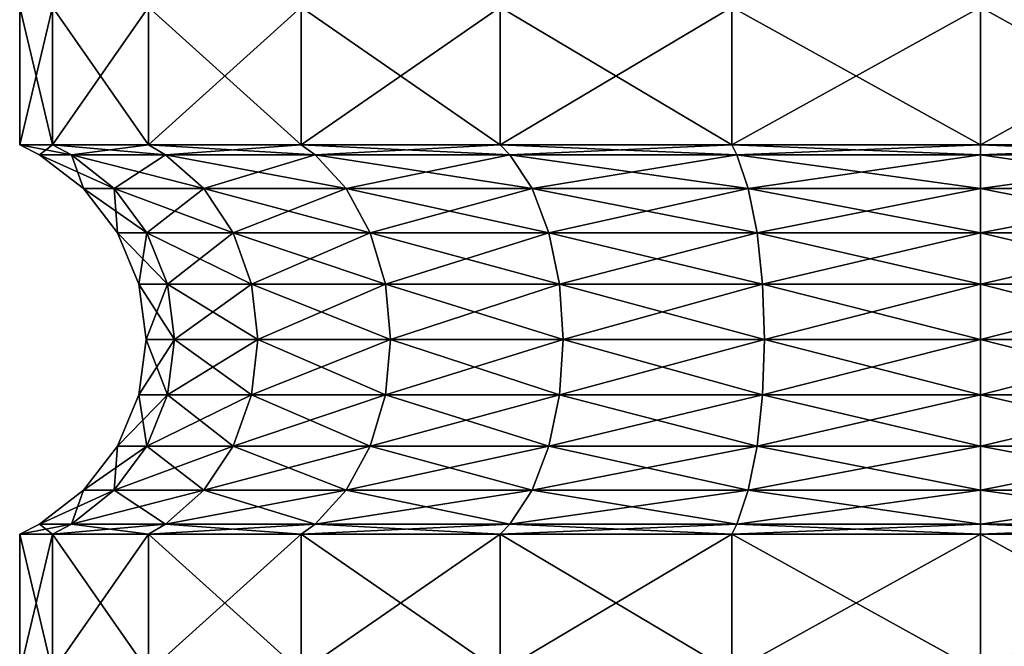
# Model space of a CAD drawing. Extents: x 6 to 9.5, y 9.4 to 49.9.
# Drawn here: x 6.5 to 7.8, y 37.9 to 38.7 of the extents above; entities that cross this region are included whole.
import ezdxf

# ---------------------------------------------------------------- set-up
doc = ezdxf.new("R2010")
doc.units = 0
doc.header["$MEASUREMENT"] = 0
doc.layers.add('DEFAULT', color=7, linetype='CONTINUOUS')

msp = doc.modelspace()

# ---------------------------------------------------------------- linework, layer by layer
at = {"layer": 'DEFAULT'}
for points in [[(6.513415, 38.553123, 2.089321), (6.513415, 38.740623, 2.089321), (6.4688, 38.553123, 1.75043)], [(6.513415, 38.740623, 1.411539), (6.513415, 38.553123, 1.411539), (6.4688, 38.740623, 1.75043)], [(6.513415, 38.740623, 2.089321), (6.4688, 38.740623, 1.75043), (6.4688, 38.553123, 1.75043)], [(6.4688, 38.553123, 1.75043), (6.4688, 38.740623, 1.75043), (6.513415, 38.553123, 1.411539)], [(6.513415, 38.740623, 2.089321), (6.513415, 38.553123, 2.089321), (6.644223, 38.740623, 2.405117)], [(6.513415, 38.553123, 1.411539), (6.513415, 38.740623, 1.411539), (6.644223, 38.553123, 1.095742)], [(6.513415, 38.740623, 1.411539), (6.644223, 38.740623, 1.095742), (6.644223, 38.553123, 1.095742)], [(6.644223, 38.553123, 2.405117), (6.644223, 38.740623, 2.405117), (6.513415, 38.553123, 2.089321)], [(6.852307, 38.553123, 2.676298), (6.852307, 38.740623, 2.676298), (6.644223, 38.553123, 2.405117)], [(6.852307, 38.740623, 0.824562), (6.852307, 38.553123, 0.824562), (6.644223, 38.740623, 1.095742)], [(6.644223, 38.553123, 1.095742), (6.644223, 38.740623, 1.095742), (6.852307, 38.553123, 0.824562)], [(6.852307, 38.740623, 2.676298), (6.644223, 38.740623, 2.405117), (6.644223, 38.553123, 2.405117)], [(6.852307, 38.740623, 2.676298), (6.852307, 38.553123, 2.676298), (7.123487, 38.740623, 2.884382)], [(6.852307, 38.553123, 0.824562), (6.852307, 38.740623, 0.824562), (7.123487, 38.553123, 0.616478)], [(6.852307, 38.740623, 0.824562), (7.123487, 38.740623, 0.616478), (7.123487, 38.553123, 0.616478)], [(7.123487, 38.553123, 2.884382), (7.123487, 38.740623, 2.884382), (6.852307, 38.553123, 2.676298)], [(7.439283, 38.553123, 3.015189), (7.439283, 38.740623, 3.015189), (7.123487, 38.553123, 2.884382)], [(7.439283, 38.740623, 0.485671), (7.439283, 38.553123, 0.485671), (7.123487, 38.740623, 0.616478)], [(7.123487, 38.553123, 0.616478), (7.123487, 38.740623, 0.616478), (7.439283, 38.553123, 0.485671)], [(7.439283, 38.740623, 3.015189), (7.123487, 38.740623, 2.884382), (7.123487, 38.553123, 2.884382)], [(7.439283, 38.740623, 3.015189), (7.439283, 38.553123, 3.015189), (7.778174, 38.740623, 3.059805)], [(7.439283, 38.553123, 0.485671), (7.439283, 38.740623, 0.485671), (7.778174, 38.553123, 0.441055)], [(7.439283, 38.740623, 0.485671), (7.778174, 38.740623, 0.441055), (7.778174, 38.553123, 0.441055)], [(7.778174, 38.553123, 3.059805), (7.778174, 38.740623, 3.059805), (7.439283, 38.553123, 3.015189)], [(8.117065, 38.553123, 3.015189), (8.117065, 38.740623, 3.015189), (7.778174, 38.553123, 3.059805)], [(8.117065, 38.740623, 0.485671), (8.117065, 38.553123, 0.485671), (7.778174, 38.740623, 0.441055)], [(7.778174, 38.553123, 0.441055), (7.778174, 38.740623, 0.441055), (8.117065, 38.553123, 0.485671)], [(8.117065, 38.740623, 3.015189), (7.778174, 38.740623, 3.059805), (7.778174, 38.553123, 3.059805)], [(6.513415, 38.553123, 1.411539), (6.539404, 38.539402, 1.418502), (6.4688, 38.553123, 1.75043)], [(6.539404, 38.539402, 1.418502), (6.495705, 38.539402, 1.75043), (6.4688, 38.553123, 1.75043)], [(6.4688, 38.553123, 1.75043), (6.495705, 38.539402, 1.75043), (6.513415, 38.553123, 2.089321)], [(6.539404, 38.539402, 2.082357), (6.513415, 38.553123, 2.089321), (6.495705, 38.539402, 1.75043)], [(6.539404, 38.539402, 1.418502), (6.513415, 38.553123, 1.411539), (6.667523, 38.539402, 1.109195)], [(6.513415, 38.553123, 2.089321), (6.539404, 38.539402, 2.082357), (6.644223, 38.553123, 2.405117)], [(6.644223, 38.553123, 1.095742), (6.667523, 38.539402, 1.109195), (6.513415, 38.553123, 1.411539)], [(6.539404, 38.539402, 2.082357), (6.667523, 38.539402, 2.391665), (6.644223, 38.553123, 2.405117)], [(6.852307, 38.553123, 0.824562), (6.871332, 38.539402, 0.843587), (6.644223, 38.553123, 1.095742)], [(6.871332, 38.539402, 0.843587), (6.667523, 38.539402, 1.109195), (6.644223, 38.553123, 1.095742)], [(6.644223, 38.553123, 2.405117), (6.667523, 38.539402, 2.391665), (6.852307, 38.553123, 2.676298)], [(6.871332, 38.539402, 2.657273), (6.852307, 38.553123, 2.676298), (6.667523, 38.539402, 2.391665)], [(6.871332, 38.539402, 0.843587), (6.852307, 38.553123, 0.824562), (7.13694, 38.539402, 0.639778)], [(6.852307, 38.553123, 2.676298), (6.871332, 38.539402, 2.657273), (7.123487, 38.553123, 2.884382)], [(7.123487, 38.553123, 0.616478), (7.13694, 38.539402, 0.639778), (6.852307, 38.553123, 0.824562)], [(6.871332, 38.539402, 2.657273), (7.13694, 38.539402, 2.861081), (7.123487, 38.553123, 2.884382)], [(7.439283, 38.553123, 0.485671), (7.446247, 38.539402, 0.511659), (7.123487, 38.553123, 0.616478)], [(7.446247, 38.539402, 0.511659), (7.13694, 38.539402, 0.639778), (7.123487, 38.553123, 0.616478)], [(7.123487, 38.553123, 2.884382), (7.13694, 38.539402, 2.861081), (7.439283, 38.553123, 3.015189)], [(7.446247, 38.539402, 2.9892), (7.439283, 38.553123, 3.015189), (7.13694, 38.539402, 2.861081)], [(7.446247, 38.539402, 0.511659), (7.439283, 38.553123, 0.485671), (7.778174, 38.539402, 0.46796)], [(7.439283, 38.553123, 3.015189), (7.446247, 38.539402, 2.9892), (7.778174, 38.553123, 3.059805)], [(7.778174, 38.553123, 0.441055), (7.778174, 38.539402, 0.46796), (7.439283, 38.553123, 0.485671)], [(7.446247, 38.539402, 2.9892), (7.778174, 38.539402, 3.0329), (7.778174, 38.553123, 3.059805)], [(8.117065, 38.553123, 0.485671), (8.110103, 38.539402, 0.511659), (7.778174, 38.553123, 0.441055)], [(8.110103, 38.539402, 0.511659), (7.778174, 38.539402, 0.46796), (7.778174, 38.553123, 0.441055)], [(8.110103, 38.539402, 2.9892), (8.117065, 38.553123, 3.015189), (7.778174, 38.539402, 3.0329)], [(7.778174, 38.553123, 3.059805), (7.778174, 38.539402, 3.0329), (8.117065, 38.553123, 3.015189)], [(6.539404, 38.539402, 1.418502), (6.597593, 38.493176, 1.434094), (6.495705, 38.539402, 1.75043)], [(6.539404, 38.539402, 2.082357), (6.495705, 38.539402, 1.75043), (6.555946, 38.493176, 1.75043)], [(6.555946, 38.493176, 1.75043), (6.495705, 38.539402, 1.75043), (6.597593, 38.493176, 1.434094)], [(6.539404, 38.539402, 1.418502), (6.667523, 38.539402, 1.109195), (6.719694, 38.493176, 1.139316)], [(6.539404, 38.539402, 1.418502), (6.719694, 38.493176, 1.139316), (6.597593, 38.493176, 1.434094)], [(6.539404, 38.539402, 2.082357), (6.555946, 38.493176, 1.75043), (6.597593, 38.493176, 2.066766)], [(6.539404, 38.539402, 2.082357), (6.597593, 38.493176, 2.066766), (6.667523, 38.539402, 2.391665)], [(6.597593, 38.493176, 2.066766), (6.719694, 38.493176, 2.361544), (6.667523, 38.539402, 2.391665)], [(6.871332, 38.539402, 0.843587), (6.913929, 38.493176, 0.886184), (6.667523, 38.539402, 1.109195)], [(6.871332, 38.539402, 2.657273), (6.667523, 38.539402, 2.391665), (6.719694, 38.493176, 2.361544)], [(6.719694, 38.493176, 1.139316), (6.667523, 38.539402, 1.109195), (6.913929, 38.493176, 0.886184)], [(6.871332, 38.539402, 2.657273), (6.719694, 38.493176, 2.361544), (6.913929, 38.493176, 2.614676)], [(6.871332, 38.539402, 0.843587), (7.13694, 38.539402, 0.639778), (7.16706, 38.493176, 0.691949)], [(6.871332, 38.539402, 0.843587), (7.16706, 38.493176, 0.691949), (6.913929, 38.493176, 0.886184)], [(6.871332, 38.539402, 2.657273), (6.913929, 38.493176, 2.614676), (7.13694, 38.539402, 2.861081)], [(6.913929, 38.493176, 2.614676), (7.16706, 38.493176, 2.808911), (7.13694, 38.539402, 2.861081)], [(7.446247, 38.539402, 0.511659), (7.461839, 38.493176, 0.569848), (7.13694, 38.539402, 0.639778)], [(7.446247, 38.539402, 2.9892), (7.13694, 38.539402, 2.861081), (7.16706, 38.493176, 2.808911)], [(7.461839, 38.493176, 0.569848), (7.16706, 38.493176, 0.691949), (7.13694, 38.539402, 0.639778)], [(7.446247, 38.539402, 2.9892), (7.16706, 38.493176, 2.808911), (7.461839, 38.493176, 2.931012)], [(7.446247, 38.539402, 0.511659), (7.778174, 38.539402, 0.46796), (7.778174, 38.493176, 0.528201)], [(7.446247, 38.539402, 0.511659), (7.778174, 38.493176, 0.528201), (7.461839, 38.493176, 0.569848)], [(7.446247, 38.539402, 2.9892), (7.461839, 38.493176, 2.931012), (7.778174, 38.539402, 3.0329)], [(7.461839, 38.493176, 2.931012), (7.778174, 38.493176, 2.972658), (7.778174, 38.539402, 3.0329)], [(8.110103, 38.539402, 0.511659), (8.094511, 38.493176, 0.569848), (7.778174, 38.539402, 0.46796)], [(8.110103, 38.539402, 2.9892), (7.778174, 38.539402, 3.0329), (7.778174, 38.493176, 2.972658)], [(8.110103, 38.539402, 2.9892), (7.778174, 38.493176, 2.972658), (8.094511, 38.493176, 2.931012)], [(7.778174, 38.539402, 0.46796), (8.094511, 38.493176, 0.569848), (7.778174, 38.493176, 0.528201)], [(6.555946, 38.493176, 1.75043), (6.597593, 38.493176, 1.434094), (6.642242, 38.432934, 1.446058)], [(6.555946, 38.493176, 1.75043), (6.642242, 38.432934, 1.446058), (6.602171, 38.432934, 1.75043)], [(6.555946, 38.493176, 1.75043), (6.602171, 38.432934, 1.75043), (6.597593, 38.493176, 2.066766)], [(6.642242, 38.432934, 1.446058), (6.597593, 38.493176, 1.434094), (6.759726, 38.432934, 1.162428)], [(6.597593, 38.493176, 2.066766), (6.602171, 38.432934, 1.75043), (6.642242, 38.432934, 2.054802)], [(6.597593, 38.493176, 2.066766), (6.642242, 38.432934, 2.054802), (6.719694, 38.493176, 2.361544)], [(6.597593, 38.493176, 1.434094), (6.719694, 38.493176, 1.139316), (6.759726, 38.432934, 1.162428)], [(6.759726, 38.432934, 2.338432), (6.719694, 38.493176, 2.361544), (6.642242, 38.432934, 2.054802)], [(6.946615, 38.432934, 0.91887), (6.759726, 38.432934, 1.162428), (6.719694, 38.493176, 1.139316)], [(6.946615, 38.432934, 0.91887), (6.719694, 38.493176, 1.139316), (6.913929, 38.493176, 0.886184)], [(6.759726, 38.432934, 2.338432), (6.913929, 38.493176, 2.614676), (6.719694, 38.493176, 2.361544)], [(6.946615, 38.432934, 2.58199), (6.913929, 38.493176, 2.614676), (6.759726, 38.432934, 2.338432)], [(6.946615, 38.432934, 0.91887), (6.913929, 38.493176, 0.886184), (7.190173, 38.432934, 0.731981)], [(7.190173, 38.432934, 0.731981), (6.913929, 38.493176, 0.886184), (7.16706, 38.493176, 0.691949)], [(6.946615, 38.432934, 2.58199), (7.16706, 38.493176, 2.808911), (6.913929, 38.493176, 2.614676)], [(7.190173, 38.432934, 2.768879), (7.16706, 38.493176, 2.808911), (6.946615, 38.432934, 2.58199)], [(7.461839, 38.493176, 0.569848), (7.473803, 38.432934, 0.614498), (7.16706, 38.493176, 0.691949)], [(7.190173, 38.432934, 0.731981), (7.16706, 38.493176, 0.691949), (7.473803, 38.432934, 0.614498)], [(7.190173, 38.432934, 2.768879), (7.461839, 38.493176, 2.931012), (7.16706, 38.493176, 2.808911)], [(7.473803, 38.432934, 2.886362), (7.461839, 38.493176, 2.931012), (7.190173, 38.432934, 2.768879)], [(7.778174, 38.493176, 0.528201), (7.778174, 38.432934, 0.574426), (7.461839, 38.493176, 0.569848)], [(7.461839, 38.493176, 0.569848), (7.778174, 38.432934, 0.574426), (7.473803, 38.432934, 0.614498)], [(7.473803, 38.432934, 2.886362), (7.778174, 38.493176, 2.972658), (7.461839, 38.493176, 2.931012)], [(7.778174, 38.432934, 2.926433), (7.778174, 38.493176, 2.972658), (7.473803, 38.432934, 2.886362)], [(7.778174, 38.432934, 0.574426), (7.778174, 38.493176, 0.528201), (8.082546, 38.432934, 0.614498)], [(7.778174, 38.493176, 0.528201), (8.094511, 38.493176, 0.569848), (8.082546, 38.432934, 0.614498)], [(8.082546, 38.432934, 2.886362), (8.094511, 38.493176, 2.931012), (7.778174, 38.432934, 2.926433)], [(7.778174, 38.432934, 2.926433), (8.094511, 38.493176, 2.931012), (7.778174, 38.493176, 2.972658)], [(6.67031, 38.362782, 1.453578), (6.631229, 38.362782, 1.75043), (6.602171, 38.432934, 1.75043)], [(6.67031, 38.362782, 1.453578), (6.602171, 38.432934, 1.75043), (6.642242, 38.432934, 1.446058)], [(6.642242, 38.432934, 2.054802), (6.602171, 38.432934, 1.75043), (6.631229, 38.362782, 1.75043)], [(6.67031, 38.362782, 2.047281), (6.642242, 38.432934, 2.054802), (6.631229, 38.362782, 1.75043)], [(6.67031, 38.362782, 2.047281), (6.759726, 38.432934, 2.338432), (6.642242, 38.432934, 2.054802)], [(6.67031, 38.362782, 1.453578), (6.642242, 38.432934, 1.446058), (6.784891, 38.362782, 1.176957)], [(6.642242, 38.432934, 1.446058), (6.759726, 38.432934, 1.162428), (6.784891, 38.362782, 1.176957)], [(6.67031, 38.362782, 2.047281), (6.784891, 38.362782, 2.323902), (6.759726, 38.432934, 2.338432)], [(6.967162, 38.362782, 0.939417), (6.784891, 38.362782, 1.176957), (6.759726, 38.432934, 1.162428)], [(6.967162, 38.362782, 0.939417), (6.759726, 38.432934, 1.162428), (6.946615, 38.432934, 0.91887)], [(6.946615, 38.432934, 2.58199), (6.759726, 38.432934, 2.338432), (6.784891, 38.362782, 2.323902)], [(6.967162, 38.362782, 2.561443), (6.946615, 38.432934, 2.58199), (6.784891, 38.362782, 2.323902)], [(6.967162, 38.362782, 2.561443), (7.190173, 38.432934, 2.768879), (6.946615, 38.432934, 2.58199)], [(6.967162, 38.362782, 0.939417), (6.946615, 38.432934, 0.91887), (7.204702, 38.362782, 0.757146)], [(6.946615, 38.432934, 0.91887), (7.190173, 38.432934, 0.731981), (7.204702, 38.362782, 0.757146)], [(6.967162, 38.362782, 2.561443), (7.204702, 38.362782, 2.743714), (7.190173, 38.432934, 2.768879)], [(7.481323, 38.362782, 0.642566), (7.204702, 38.362782, 0.757146), (7.190173, 38.432934, 0.731981)], [(7.481323, 38.362782, 0.642566), (7.190173, 38.432934, 0.731981), (7.473803, 38.432934, 0.614498)], [(7.473803, 38.432934, 2.886362), (7.190173, 38.432934, 2.768879), (7.204702, 38.362782, 2.743714)], [(7.481323, 38.362782, 2.858294), (7.473803, 38.432934, 2.886362), (7.204702, 38.362782, 2.743714)], [(7.481323, 38.362782, 0.642566), (7.473803, 38.432934, 0.614498), (7.778174, 38.362782, 0.603484)], [(7.778174, 38.432934, 0.574426), (7.778174, 38.362782, 0.603484), (7.473803, 38.432934, 0.614498)], [(7.481323, 38.362782, 2.858294), (7.778174, 38.432934, 2.926433), (7.473803, 38.432934, 2.886362)], [(7.481323, 38.362782, 2.858294), (7.778174, 38.362782, 2.897375), (7.778174, 38.432934, 2.926433)], [(7.778174, 38.432934, 0.574426), (8.082546, 38.432934, 0.614498), (8.075026, 38.362782, 0.642566)], [(7.778174, 38.432934, 0.574426), (8.075026, 38.362782, 0.642566), (7.778174, 38.362782, 0.603484)], [(8.075026, 38.362782, 2.858294), (8.082546, 38.432934, 2.886362), (7.778174, 38.362782, 2.897375)], [(8.082546, 38.432934, 2.886362), (7.778174, 38.432934, 2.926433), (7.778174, 38.362782, 2.897375)], [(6.64114, 38.287498, 1.75043), (6.67031, 38.362782, 2.047281), (6.631229, 38.362782, 1.75043)], [(6.64114, 38.287498, 1.75043), (6.631229, 38.362782, 1.75043), (6.679884, 38.287498, 1.456144)], [(6.67031, 38.362782, 1.453578), (6.679884, 38.287498, 1.456144), (6.631229, 38.362782, 1.75043)], [(6.64114, 38.287498, 1.75043), (6.679884, 38.287498, 2.044716), (6.67031, 38.362782, 2.047281)], [(6.793474, 38.287498, 1.181913), (6.679884, 38.287498, 1.456144), (6.67031, 38.362782, 1.453578)], [(6.793474, 38.287498, 1.181913), (6.67031, 38.362782, 1.453578), (6.784891, 38.362782, 1.176957)], [(6.67031, 38.362782, 2.047281), (6.679884, 38.287498, 2.044716), (6.784891, 38.362782, 2.323902)], [(6.793474, 38.287498, 2.318947), (6.784891, 38.362782, 2.323902), (6.679884, 38.287498, 2.044716)], [(6.793474, 38.287498, 2.318947), (6.967162, 38.362782, 2.561443), (6.784891, 38.362782, 2.323902)], [(6.793474, 38.287498, 1.181913), (6.784891, 38.362782, 1.176957), (6.97417, 38.287498, 0.946425)], [(6.967162, 38.362782, 0.939417), (6.97417, 38.287498, 0.946425), (6.784891, 38.362782, 1.176957)], [(6.793474, 38.287498, 2.318947), (6.97417, 38.287498, 2.554434), (6.967162, 38.362782, 2.561443)], [(7.209658, 38.287498, 0.765729), (6.97417, 38.287498, 0.946425), (6.967162, 38.362782, 0.939417)], [(7.209658, 38.287498, 0.765729), (6.967162, 38.362782, 0.939417), (7.204702, 38.362782, 0.757146)], [(6.967162, 38.362782, 2.561443), (6.97417, 38.287498, 2.554434), (7.204702, 38.362782, 2.743714)], [(7.209658, 38.287498, 2.73513), (7.204702, 38.362782, 2.743714), (6.97417, 38.287498, 2.554434)], [(7.209658, 38.287498, 2.73513), (7.481323, 38.362782, 2.858294), (7.204702, 38.362782, 2.743714)], [(7.209658, 38.287498, 0.765729), (7.204702, 38.362782, 0.757146), (7.483889, 38.287498, 0.652139)], [(7.481323, 38.362782, 0.642566), (7.483889, 38.287498, 0.652139), (7.204702, 38.362782, 0.757146)], [(7.209658, 38.287498, 2.73513), (7.483889, 38.287498, 2.84872), (7.481323, 38.362782, 2.858294)], [(7.778174, 38.287498, 0.613396), (7.483889, 38.287498, 0.652139), (7.481323, 38.362782, 0.642566)], [(7.778174, 38.287498, 0.613396), (7.481323, 38.362782, 0.642566), (7.778174, 38.362782, 0.603484)], [(7.481323, 38.362782, 2.858294), (7.483889, 38.287498, 2.84872), (7.778174, 38.362782, 2.897375)], [(7.778174, 38.287498, 2.887464), (7.778174, 38.362782, 2.897375), (7.483889, 38.287498, 2.84872)], [(7.778174, 38.287498, 0.613396), (7.778174, 38.362782, 0.603484), (8.072461, 38.287498, 0.652139)], [(7.778174, 38.287498, 2.887464), (8.072461, 38.287498, 2.84872), (8.075026, 38.362782, 2.858294)], [(7.778174, 38.287498, 2.887464), (8.075026, 38.362782, 2.858294), (7.778174, 38.362782, 2.897375)], [(8.072461, 38.287498, 0.652139), (7.778174, 38.362782, 0.603484), (8.075026, 38.362782, 0.642566)], [(6.679884, 38.287498, 2.044716), (6.64114, 38.287498, 1.75043), (6.631229, 38.212215, 1.75043)], [(6.679884, 38.287498, 2.044716), (6.631229, 38.212215, 1.75043), (6.67031, 38.212215, 2.047281)], [(6.64114, 38.287498, 1.75043), (6.67031, 38.212215, 1.453578), (6.631229, 38.212215, 1.75043)], [(6.64114, 38.287498, 1.75043), (6.679884, 38.287498, 1.456144), (6.67031, 38.212215, 1.453578)], [(6.793474, 38.287498, 2.318947), (6.679884, 38.287498, 2.044716), (6.67031, 38.212215, 2.047281)], [(6.793474, 38.287498, 2.318947), (6.67031, 38.212215, 2.047281), (6.784891, 38.212215, 2.323902)], [(6.679884, 38.287498, 1.456144), (6.784891, 38.212215, 1.176957), (6.67031, 38.212215, 1.453578)], [(6.679884, 38.287498, 1.456144), (6.793474, 38.287498, 1.181913), (6.784891, 38.212215, 1.176957)], [(6.97417, 38.287498, 2.554434), (6.793474, 38.287498, 2.318947), (6.784891, 38.212215, 2.323902)], [(6.97417, 38.287498, 2.554434), (6.784891, 38.212215, 2.323902), (6.967162, 38.212215, 2.561443)], [(6.793474, 38.287498, 1.181913), (6.967162, 38.212215, 0.939417), (6.784891, 38.212215, 1.176957)], [(6.793474, 38.287498, 1.181913), (6.97417, 38.287498, 0.946425), (6.967162, 38.212215, 0.939417)], [(7.209658, 38.287498, 2.73513), (6.97417, 38.287498, 2.554434), (6.967162, 38.212215, 2.561443)], [(7.209658, 38.287498, 2.73513), (6.967162, 38.212215, 2.561443), (7.204702, 38.212215, 2.743714)], [(6.97417, 38.287498, 0.946425), (7.204702, 38.212215, 0.757146), (6.967162, 38.212215, 0.939417)], [(6.97417, 38.287498, 0.946425), (7.209658, 38.287498, 0.765729), (7.204702, 38.212215, 0.757146)], [(7.483889, 38.287498, 2.84872), (7.209658, 38.287498, 2.73513), (7.204702, 38.212215, 2.743714)], [(7.483889, 38.287498, 2.84872), (7.204702, 38.212215, 2.743714), (7.481323, 38.212215, 2.858294)], [(7.209658, 38.287498, 0.765729), (7.481323, 38.212215, 0.642566), (7.204702, 38.212215, 0.757146)], [(7.209658, 38.287498, 0.765729), (7.483889, 38.287498, 0.652139), (7.481323, 38.212215, 0.642566)], [(7.778174, 38.287498, 2.887464), (7.483889, 38.287498, 2.84872), (7.481323, 38.212215, 2.858294)], [(7.778174, 38.287498, 2.887464), (7.481323, 38.212215, 2.858294), (7.778174, 38.212215, 2.897375)], [(7.481323, 38.212215, 0.642566), (7.483889, 38.287498, 0.652139), (7.778174, 38.212215, 0.603484)], [(7.778174, 38.287498, 0.613396), (7.778174, 38.212215, 0.603484), (7.483889, 38.287498, 0.652139)], [(7.778174, 38.287498, 0.613396), (8.072461, 38.287498, 0.652139), (8.075026, 38.212215, 0.642566)], [(7.778174, 38.287498, 0.613396), (8.075026, 38.212215, 0.642566), (7.778174, 38.212215, 0.603484)], [(8.072461, 38.287498, 2.84872), (7.778174, 38.287498, 2.887464), (7.778174, 38.212215, 2.897375)], [(8.072461, 38.287498, 2.84872), (7.778174, 38.212215, 2.897375), (8.075026, 38.212215, 2.858294)], [(6.642242, 38.142063, 2.054802), (6.67031, 38.212215, 2.047281), (6.602171, 38.142063, 1.75043)], [(6.602171, 38.142063, 1.75043), (6.67031, 38.212215, 2.047281), (6.631229, 38.212215, 1.75043)], [(6.602171, 38.142063, 1.75043), (6.631229, 38.212215, 1.75043), (6.642242, 38.142063, 1.446058)], [(6.642242, 38.142063, 1.446058), (6.631229, 38.212215, 1.75043), (6.67031, 38.212215, 1.453578)], [(6.642242, 38.142063, 2.054802), (6.759726, 38.142063, 2.338432), (6.784891, 38.212215, 2.323902)], [(6.642242, 38.142063, 2.054802), (6.784891, 38.212215, 2.323902), (6.67031, 38.212215, 2.047281)], [(6.642242, 38.142063, 1.446058), (6.67031, 38.212215, 1.453578), (6.759726, 38.142063, 1.162428)], [(6.67031, 38.212215, 1.453578), (6.784891, 38.212215, 1.176957), (6.759726, 38.142063, 1.162428)], [(6.967162, 38.212215, 2.561443), (6.784891, 38.212215, 2.323902), (6.759726, 38.142063, 2.338432)], [(6.967162, 38.212215, 2.561443), (6.759726, 38.142063, 2.338432), (6.946615, 38.142063, 2.58199)], [(6.946615, 38.142063, 0.91887), (6.759726, 38.142063, 1.162428), (6.784891, 38.212215, 1.176957)], [(6.967162, 38.212215, 0.939417), (6.946615, 38.142063, 0.91887), (6.784891, 38.212215, 1.176957)], [(6.967162, 38.212215, 2.561443), (6.946615, 38.142063, 2.58199), (7.204702, 38.212215, 2.743714)], [(6.946615, 38.142063, 2.58199), (7.190173, 38.142063, 2.768879), (7.204702, 38.212215, 2.743714)], [(6.967162, 38.212215, 0.939417), (7.190173, 38.142063, 0.731981), (6.946615, 38.142063, 0.91887)], [(6.967162, 38.212215, 0.939417), (7.204702, 38.212215, 0.757146), (7.190173, 38.142063, 0.731981)], [(7.481323, 38.212215, 2.858294), (7.204702, 38.212215, 2.743714), (7.190173, 38.142063, 2.768879)], [(7.481323, 38.212215, 2.858294), (7.190173, 38.142063, 2.768879), (7.473803, 38.142063, 2.886362)], [(7.473803, 38.142063, 0.614498), (7.190173, 38.142063, 0.731981), (7.204702, 38.212215, 0.757146)], [(7.481323, 38.212215, 0.642566), (7.473803, 38.142063, 0.614498), (7.204702, 38.212215, 0.757146)], [(7.481323, 38.212215, 0.642566), (7.778174, 38.142063, 0.574426), (7.473803, 38.142063, 0.614498)], [(7.481323, 38.212215, 2.858294), (7.473803, 38.142063, 2.886362), (7.778174, 38.212215, 2.897375)], [(7.473803, 38.142063, 2.886362), (7.778174, 38.142063, 2.926433), (7.778174, 38.212215, 2.897375)], [(7.481323, 38.212215, 0.642566), (7.778174, 38.212215, 0.603484), (7.778174, 38.142063, 0.574426)], [(7.778174, 38.142063, 0.574426), (7.778174, 38.212215, 0.603484), (8.082546, 38.142063, 0.614498)], [(8.082546, 38.142063, 0.614498), (7.778174, 38.212215, 0.603484), (8.075026, 38.212215, 0.642566)], [(8.075026, 38.212215, 2.858294), (7.778174, 38.212215, 2.897375), (7.778174, 38.142063, 2.926433)], [(8.075026, 38.212215, 2.858294), (7.778174, 38.142063, 2.926433), (8.082546, 38.142063, 2.886362)], [(6.555946, 38.081821, 1.75043), (6.597593, 38.081821, 2.066766), (6.642242, 38.142063, 2.054802)], [(6.555946, 38.081821, 1.75043), (6.642242, 38.142063, 2.054802), (6.602171, 38.142063, 1.75043)], [(6.555946, 38.081821, 1.75043), (6.602171, 38.142063, 1.75043), (6.597593, 38.081821, 1.434094)], [(6.642242, 38.142063, 2.054802), (6.597593, 38.081821, 2.066766), (6.759726, 38.142063, 2.338432)], [(6.602171, 38.142063, 1.75043), (6.642242, 38.142063, 1.446058), (6.597593, 38.081821, 1.434094)], [(6.642242, 38.142063, 1.446058), (6.719694, 38.081821, 1.139316), (6.597593, 38.081821, 1.434094)], [(6.597593, 38.081821, 2.066766), (6.719694, 38.081821, 2.361544), (6.759726, 38.142063, 2.338432)], [(6.642242, 38.142063, 1.446058), (6.759726, 38.142063, 1.162428), (6.719694, 38.081821, 1.139316)], [(6.759726, 38.142063, 2.338432), (6.719694, 38.081821, 2.361544), (6.946615, 38.142063, 2.58199)], [(6.719694, 38.081821, 2.361544), (6.913929, 38.081821, 2.614676), (6.946615, 38.142063, 2.58199)], [(6.719694, 38.081821, 1.139316), (6.759726, 38.142063, 1.162428), (6.913929, 38.081821, 0.886184)], [(6.946615, 38.142063, 0.91887), (6.913929, 38.081821, 0.886184), (6.759726, 38.142063, 1.162428)], [(6.946615, 38.142063, 2.58199), (6.913929, 38.081821, 2.614676), (7.190173, 38.142063, 2.768879)], [(6.913929, 38.081821, 2.614676), (7.16706, 38.081821, 2.808911), (7.190173, 38.142063, 2.768879)], [(7.16706, 38.081821, 0.691949), (6.913929, 38.081821, 0.886184), (6.946615, 38.142063, 0.91887)], [(7.190173, 38.142063, 0.731981), (7.16706, 38.081821, 0.691949), (6.946615, 38.142063, 0.91887)], [(7.190173, 38.142063, 2.768879), (7.16706, 38.081821, 2.808911), (7.473803, 38.142063, 2.886362)], [(7.16706, 38.081821, 2.808911), (7.461839, 38.081821, 2.931012), (7.473803, 38.142063, 2.886362)], [(7.461839, 38.081821, 0.569848), (7.16706, 38.081821, 0.691949), (7.190173, 38.142063, 0.731981)], [(7.473803, 38.142063, 0.614498), (7.461839, 38.081821, 0.569848), (7.190173, 38.142063, 0.731981)], [(7.473803, 38.142063, 2.886362), (7.461839, 38.081821, 2.931012), (7.778174, 38.142063, 2.926433)], [(7.461839, 38.081821, 2.931012), (7.778174, 38.081821, 2.972658), (7.778174, 38.142063, 2.926433)], [(7.778174, 38.081821, 0.528201), (7.461839, 38.081821, 0.569848), (7.473803, 38.142063, 0.614498)], [(7.778174, 38.142063, 0.574426), (7.778174, 38.081821, 0.528201), (7.473803, 38.142063, 0.614498)], [(7.778174, 38.081821, 0.528201), (7.778174, 38.142063, 0.574426), (8.094511, 38.081821, 0.569848)], [(7.778174, 38.142063, 0.574426), (8.082546, 38.142063, 0.614498), (8.094511, 38.081821, 0.569848)], [(7.778174, 38.142063, 2.926433), (7.778174, 38.081821, 2.972658), (8.082546, 38.142063, 2.886362)], [(7.778174, 38.081821, 2.972658), (8.094511, 38.081821, 2.931012), (8.082546, 38.142063, 2.886362)], [(6.539404, 38.035599, 2.082357), (6.597593, 38.081821, 2.066766), (6.495705, 38.035599, 1.75043)], [(6.539404, 38.035599, 1.418502), (6.495705, 38.035599, 1.75043), (6.555946, 38.081821, 1.75043)], [(6.555946, 38.081821, 1.75043), (6.495705, 38.035599, 1.75043), (6.597593, 38.081821, 2.066766)], [(6.539404, 38.035599, 2.082357), (6.667523, 38.035599, 2.391665), (6.719694, 38.081821, 2.361544)], [(6.539404, 38.035599, 2.082357), (6.719694, 38.081821, 2.361544), (6.597593, 38.081821, 2.066766)], [(6.539404, 38.035599, 1.418502), (6.555946, 38.081821, 1.75043), (6.597593, 38.081821, 1.434094)], [(6.539404, 38.035599, 1.418502), (6.597593, 38.081821, 1.434094), (6.667523, 38.035599, 1.109195)], [(6.597593, 38.081821, 1.434094), (6.719694, 38.081821, 1.139316), (6.667523, 38.035599, 1.109195)], [(6.871332, 38.035599, 2.657273), (6.913929, 38.081821, 2.614676), (6.667523, 38.035599, 2.391665)], [(6.871332, 38.035599, 0.843587), (6.667523, 38.035599, 1.109195), (6.719694, 38.081821, 1.139316)], [(6.667523, 38.035599, 2.391665), (6.913929, 38.081821, 2.614676), (6.719694, 38.081821, 2.361544)], [(6.871332, 38.035599, 0.843587), (6.719694, 38.081821, 1.139316), (6.913929, 38.081821, 0.886184)], [(6.871332, 38.035599, 2.657273), (7.13694, 38.035599, 2.861081), (7.16706, 38.081821, 2.808911)], [(6.871332, 38.035599, 2.657273), (7.16706, 38.081821, 2.808911), (6.913929, 38.081821, 2.614676)], [(6.871332, 38.035599, 0.843587), (6.913929, 38.081821, 0.886184), (7.13694, 38.035599, 0.639778)], [(7.13694, 38.035599, 0.639778), (6.913929, 38.081821, 0.886184), (7.16706, 38.081821, 0.691949)], [(7.446247, 38.035599, 2.9892), (7.461839, 38.081821, 2.931012), (7.13694, 38.035599, 2.861081)], [(7.446247, 38.035599, 0.511659), (7.13694, 38.035599, 0.639778), (7.16706, 38.081821, 0.691949)], [(7.13694, 38.035599, 2.861081), (7.461839, 38.081821, 2.931012), (7.16706, 38.081821, 2.808911)], [(7.446247, 38.035599, 0.511659), (7.16706, 38.081821, 0.691949), (7.461839, 38.081821, 0.569848)], [(7.446247, 38.035599, 2.9892), (7.778174, 38.035599, 3.0329), (7.778174, 38.081821, 2.972658)], [(7.446247, 38.035599, 2.9892), (7.778174, 38.081821, 2.972658), (7.461839, 38.081821, 2.931012)], [(7.446247, 38.035599, 0.511659), (7.461839, 38.081821, 0.569848), (7.778174, 38.035599, 0.46796)], [(7.778174, 38.035599, 0.46796), (7.461839, 38.081821, 0.569848), (7.778174, 38.081821, 0.528201)], [(8.110103, 38.035599, 2.9892), (8.094511, 38.081821, 2.931012), (7.778174, 38.035599, 3.0329)], [(8.110103, 38.035599, 0.511659), (7.778174, 38.035599, 0.46796), (7.778174, 38.081821, 0.528201)], [(8.110103, 38.035599, 0.511659), (7.778174, 38.081821, 0.528201), (8.094511, 38.081821, 0.569848)], [(7.778174, 38.035599, 3.0329), (8.094511, 38.081821, 2.931012), (7.778174, 38.081821, 2.972658)], [(6.513415, 38.021873, 2.089321), (6.539404, 38.035599, 2.082357), (6.4688, 38.021873, 1.75043)], [(6.539404, 38.035599, 2.082357), (6.495705, 38.035599, 1.75043), (6.4688, 38.021873, 1.75043)], [(6.4688, 38.021873, 1.75043), (6.495705, 38.035599, 1.75043), (6.513415, 38.021873, 1.411539)], [(6.539404, 38.035599, 1.418502), (6.513415, 38.021873, 1.411539), (6.495705, 38.035599, 1.75043)], [(6.539404, 38.035599, 2.082357), (6.513415, 38.021873, 2.089321), (6.667523, 38.035599, 2.391665)], [(6.513415, 38.021873, 1.411539), (6.539404, 38.035599, 1.418502), (6.644223, 38.021873, 1.095742)], [(6.644223, 38.021873, 2.405117), (6.667523, 38.035599, 2.391665), (6.513415, 38.021873, 2.089321)], [(6.539404, 38.035599, 1.418502), (6.667523, 38.035599, 1.109195), (6.644223, 38.021873, 1.095742)], [(6.852307, 38.021873, 2.676298), (6.871332, 38.035599, 2.657273), (6.644223, 38.021873, 2.405117)], [(6.871332, 38.035599, 2.657273), (6.667523, 38.035599, 2.391665), (6.644223, 38.021873, 2.405117)], [(6.644223, 38.021873, 1.095742), (6.667523, 38.035599, 1.109195), (6.852307, 38.021873, 0.824562)], [(6.871332, 38.035599, 0.843587), (6.852307, 38.021873, 0.824562), (6.667523, 38.035599, 1.109195)], [(6.871332, 38.035599, 2.657273), (6.852307, 38.021873, 2.676298), (7.13694, 38.035599, 2.861081)], [(6.852307, 38.021873, 0.824562), (6.871332, 38.035599, 0.843587), (7.123487, 38.021873, 0.616478)], [(7.123487, 38.021873, 2.884382), (7.13694, 38.035599, 2.861081), (6.852307, 38.021873, 2.676298)], [(6.871332, 38.035599, 0.843587), (7.13694, 38.035599, 0.639778), (7.123487, 38.021873, 0.616478)], [(7.439283, 38.021873, 3.015189), (7.446247, 38.035599, 2.9892), (7.123487, 38.021873, 2.884382)], [(7.446247, 38.035599, 2.9892), (7.13694, 38.035599, 2.861081), (7.123487, 38.021873, 2.884382)], [(7.123487, 38.021873, 0.616478), (7.13694, 38.035599, 0.639778), (7.439283, 38.021873, 0.485671)], [(7.446247, 38.035599, 0.511659), (7.439283, 38.021873, 0.485671), (7.13694, 38.035599, 0.639778)], [(7.446247, 38.035599, 2.9892), (7.439283, 38.021873, 3.015189), (7.778174, 38.035599, 3.0329)], [(7.439283, 38.021873, 0.485671), (7.446247, 38.035599, 0.511659), (7.778174, 38.021873, 0.441055)], [(7.778174, 38.021873, 3.059805), (7.778174, 38.035599, 3.0329), (7.439283, 38.021873, 3.015189)], [(7.446247, 38.035599, 0.511659), (7.778174, 38.035599, 0.46796), (7.778174, 38.021873, 0.441055)], [(8.117065, 38.021873, 3.015189), (8.110103, 38.035599, 2.9892), (7.778174, 38.021873, 3.059805)], [(8.110103, 38.035599, 2.9892), (7.778174, 38.035599, 3.0329), (7.778174, 38.021873, 3.059805)], [(8.110103, 38.035599, 0.511659), (8.117065, 38.021873, 0.485671), (7.778174, 38.035599, 0.46796)], [(7.778174, 38.021873, 0.441055), (7.778174, 38.035599, 0.46796), (8.117065, 38.021873, 0.485671)], [(6.513415, 37.834373, 2.089321), (6.513415, 38.021873, 2.089321), (6.4688, 37.834373, 1.75043)], [(6.513415, 38.021873, 1.411539), (6.513415, 37.834373, 1.411539), (6.4688, 38.021873, 1.75043)], [(6.513415, 38.021873, 2.089321), (6.4688, 38.021873, 1.75043), (6.4688, 37.834373, 1.75043)], [(6.4688, 37.834373, 1.75043), (6.4688, 38.021873, 1.75043), (6.513415, 37.834373, 1.411539)], [(6.513415, 38.021873, 2.089321), (6.513415, 37.834373, 2.089321), (6.644223, 38.021873, 2.405117)], [(6.513415, 37.834373, 1.411539), (6.513415, 38.021873, 1.411539), (6.644223, 37.834373, 1.095742)], [(6.513415, 38.021873, 1.411539), (6.644223, 38.021873, 1.095742), (6.644223, 37.834373, 1.095742)], [(6.644223, 37.834373, 2.405117), (6.644223, 38.021873, 2.405117), (6.513415, 37.834373, 2.089321)], [(6.852307, 37.834373, 2.676298), (6.852307, 38.021873, 2.676298), (6.644223, 37.834373, 2.405117)], [(6.852307, 38.021873, 0.824562), (6.852307, 37.834373, 0.824562), (6.644223, 38.021873, 1.095742)], [(6.644223, 37.834373, 1.095742), (6.644223, 38.021873, 1.095742), (6.852307, 37.834373, 0.824562)], [(6.852307, 38.021873, 2.676298), (6.644223, 38.021873, 2.405117), (6.644223, 37.834373, 2.405117)], [(6.852307, 38.021873, 2.676298), (6.852307, 37.834373, 2.676298), (7.123487, 38.021873, 2.884382)], [(6.852307, 37.834373, 0.824562), (6.852307, 38.021873, 0.824562), (7.123487, 37.834373, 0.616478)], [(6.852307, 38.021873, 0.824562), (7.123487, 38.021873, 0.616478), (7.123487, 37.834373, 0.616478)], [(7.123487, 37.834373, 2.884382), (7.123487, 38.021873, 2.884382), (6.852307, 37.834373, 2.676298)], [(7.439283, 37.834373, 3.015189), (7.439283, 38.021873, 3.015189), (7.123487, 37.834373, 2.884382)], [(7.439283, 38.021873, 0.485671), (7.439283, 37.834373, 0.485671), (7.123487, 38.021873, 0.616478)], [(7.123487, 37.834373, 0.616478), (7.123487, 38.021873, 0.616478), (7.439283, 37.834373, 0.485671)], [(7.439283, 38.021873, 3.015189), (7.123487, 38.021873, 2.884382), (7.123487, 37.834373, 2.884382)], [(7.439283, 38.021873, 3.015189), (7.439283, 37.834373, 3.015189), (7.778174, 38.021873, 3.059805)], [(7.439283, 37.834373, 0.485671), (7.439283, 38.021873, 0.485671), (7.778174, 37.834373, 0.441055)], [(7.439283, 38.021873, 0.485671), (7.778174, 38.021873, 0.441055), (7.778174, 37.834373, 0.441055)], [(7.778174, 37.834373, 3.059805), (7.778174, 38.021873, 3.059805), (7.439283, 37.834373, 3.015189)], [(8.117065, 37.834373, 3.015189), (8.117065, 38.021873, 3.015189), (7.778174, 37.834373, 3.059805)], [(8.117065, 38.021873, 0.485671), (8.117065, 37.834373, 0.485671), (7.778174, 38.021873, 0.441055)], [(7.778174, 37.834373, 0.441055), (7.778174, 38.021873, 0.441055), (8.117065, 37.834373, 0.485671)], [(8.117065, 38.021873, 3.015189), (7.778174, 38.021873, 3.059805), (7.778174, 37.834373, 3.059805)]]:
    msp.add_3dface(points, dxfattribs=at)

doc.saveas('drawing.dxf')
